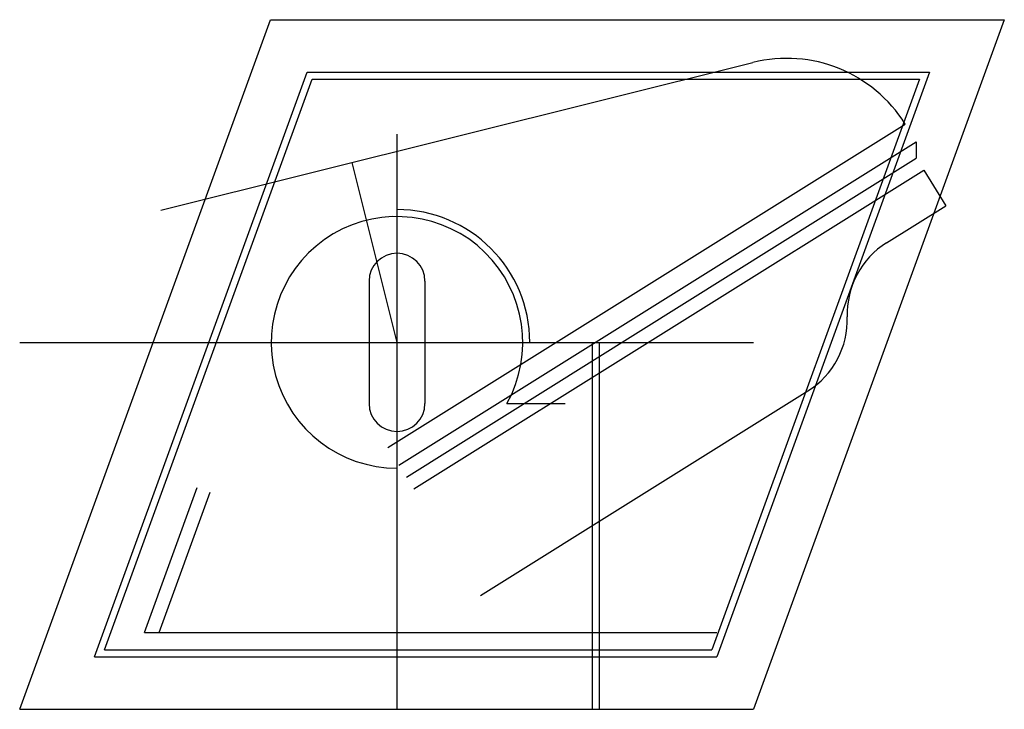
# Model space of a CAD drawing. Units: millimetres. Extents: x 1232 to 4059, y -114 to 837.
# Drawn here: x 2058 to 2340, y -114 to 83 of the extents above; entities that cross this region are included whole.
import ezdxf

# ---------------------------------------------------------------- set-up
doc = ezdxf.new("R2010")
doc.units = ezdxf.units.MM

msp = doc.modelspace()

# ---------------------------------------------------------------- linework, layer by layer
for p, q in [((2057.697, -113.913), (2129.521, 83.422)), ((2129.521, 83.422), (2339.521, 83.422)), ((2339.521, 83.422), (2267.697, -113.913)), ((2098.125, 28.932), (2267.548, 71.174)), ((2079.119, -98.913), (2140.024, 68.422)), ((2140.024, 68.422), (2318.099, 68.422)), ((2318.099, 68.422), (2257.194, -98.913)), ((2081.975, -96.913), (2141.425, 66.422)), ((2141.425, 66.422), (2315.242, 66.422)), ((2315.242, 66.422), (2255.793, -96.913)), ((2163.069, -38.97), (2311.146, 53.559)), ((2165.697, -113.913), (2165.697, 50.682)), ((2166.249, -44.058), (2314.326, 48.471)), ((2314.326, 48.471), (2314.326, 43.754)), ((2165.697, -8.913), (2152.858, 42.579)), ((2168.369, -47.45), (2314.326, 43.754)), ((2170.488, -50.842), (2316.446, 40.362)), ((2316.446, 40.362), (2322.805, 30.185)), ((2305.844, 19.587), (2322.805, 30.185)), ((2157.697, 8.587), (2157.697, -26.413)), ((2173.697, 8.587), (2173.697, -26.413)), ((2057.697, -8.913), (2267.697, -8.913)), ((2221.697, -113.913), (2221.697, -8.913)), ((2223.697, -113.913), (2223.697, -8.913)), ((2189.565, -81.372), (2283.309, -22.795)), ((2197.157, -26.413), (2213.838, -26.413)), ((2093.373, -91.913), (2108.477, -50.413)), ((2097.629, -91.913), (2112.236, -51.781)), ((2093.373, -91.913), (2257.194, -91.913)), ((2081.975, -96.913), (2255.793, -96.913)), ((2079.119, -98.913), (2257.194, -98.913)), ((2057.697, -113.913), (2267.697, -113.913))]:
    msp.add_line(p, q)
for centre, radius, start, end in [((2277.225, 32.362), 40, 32, 104), ((2165.697, -8.913), 38, 0, 90), ((2165.697, -8.913), 36, 330.9147, 270), ((2318.562, -0.766), 24, 122, 182), ((2165.697, 8.587), 8, 0, 180), ((2270.591, -2.441), 24, 302, 2), ((2165.697, -26.413), 8, 180, 0)]:
    msp.add_arc(centre, radius, start, end)

doc.saveas('drawing.dxf')
